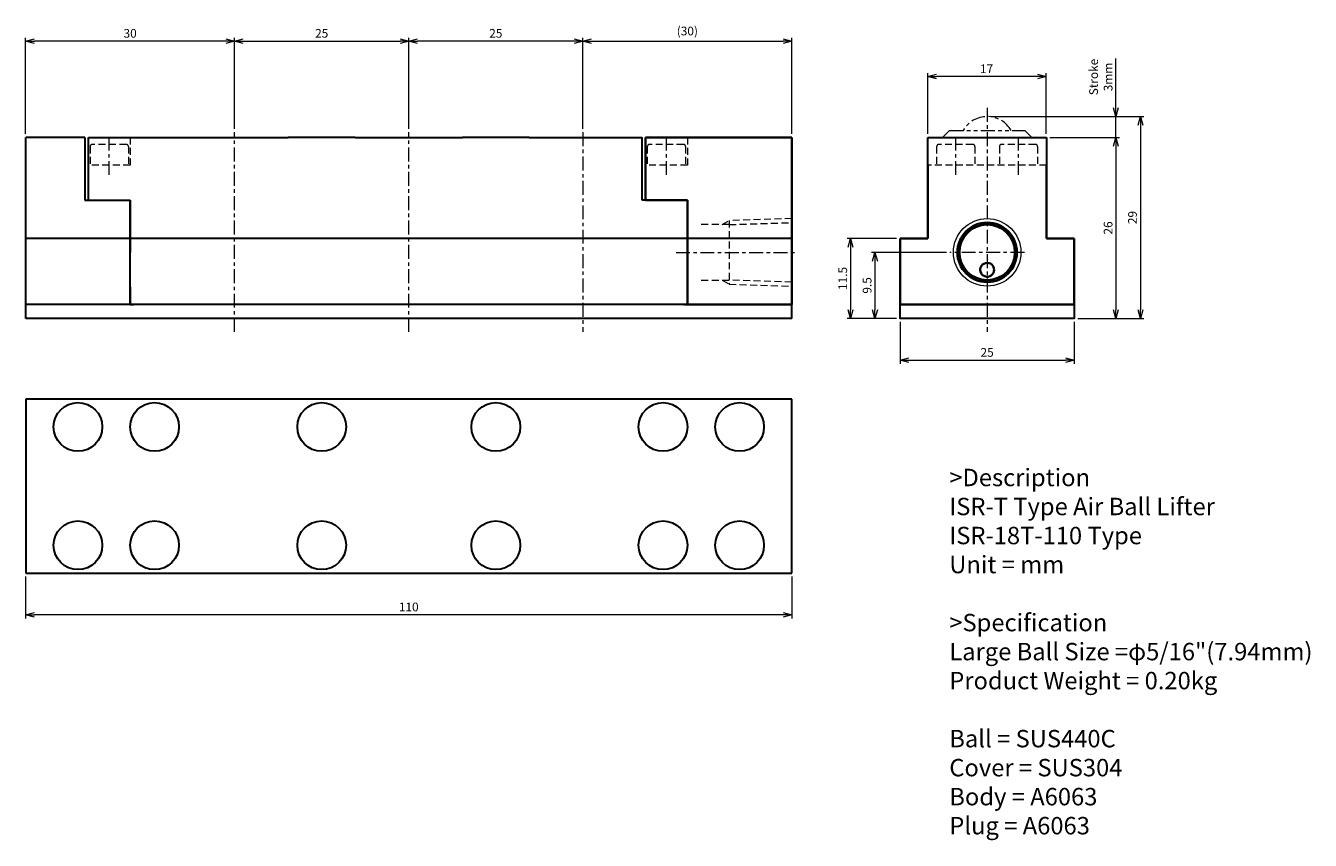
# Model space of a CAD drawing. Units: millimetres. Extents: x 24 to 208, y 13 to 130.
import ezdxf

# ---------------------------------------------------------------- set-up
doc = ezdxf.new("R2010")
doc.units = ezdxf.units.MM
doc.header["$LTSCALE"] = 0.5
for name, pattern in [('ACISOTGB', [9, 4, -1, 1, -1, 1, -1]), ('ACISOTGL', [3, 2, -1]), ('CENTER', [7, 4, -1, 1, -1])]:
    doc.linetypes.add(name, pattern=pattern)
for name, color, linetype, lineweight in [('AM_0', 7, 'Continuous', 30), ('AM_11', 3, 'ACISOTGB', 15), ('AM_3', 6, 'ACISOTGL', 15), ('AM_4', 3, 'Continuous', 15), ('AM_5', 3, 'Continuous', 15), ('AM_6', 2, 'Continuous', 25), ('AM_7', 4, 'CENTER', 15), ('AM_7N', 4, 'CENTER', 15), ('Visible-実0.35', 7, 'Continuous', 35)]:
    doc.layers.add(name, color=color, linetype=linetype, lineweight=lineweight)
doc.styles.get("Standard").update_dxf_attribs({"font": 'romans.shx', "width": 0.83, "bigfont": 'extfont.shx'})
doc.dimstyles.new('AM_JIS$0', dxfattribs={"dimtxt": 2.5, "dimasz": 2.5, "dimexe": 1, "dimexo": 1, "dimgap": 0.7, "dimtad": 3, "dimdsep": 46, "dimtxsty": 'Standard', "dimblk": 'OPEN30', "dimcen": 0, "dimclrd": 256, "dimclre": 256, "dimclrt": 2, "dimadec": 0, "dimazin": 2, "dimtp": 0.1, "dimtm": 0.15, "dimtfac": 0.51, "dimtmove": 0, "dimatfit": 3, "dimldrblk": 'OPEN30', "dimfxl": 1, "dimlwd": -1, "dimlwe": -1, "dimarcsym": 1})

# ---------------------------------------------------------------- blocks, each defined once
blk = doc.blocks.new('A$C520742B3')
at = {"layer": 'AM_0'}
for p, q in [((110, 2), (0, 2)), ((0, 0), (0, 2)), ((110, 0), (110, 2)), ((110, 0), (0, 0))]:
    blk.add_line(p, q, dxfattribs=at)
blk = doc.blocks.new('_Open30')
at = {"layer": 'AM_5'}
for p, q in [((-1, 0.27), (0, 0)), ((0, 0), (-1, -0.27)), ((0, 0), (-1, 0))]:
    blk.add_line(p, q, dxfattribs=at)
blk = doc.blocks.new('*D3')
at = {"layer": 'AM_5', "transparency": 16777216}
for p, q in [((153.52, 114.22), (153.52, 122.95)), ((169.27, 122.45), (154.77, 122.45)), ((170.52, 114.22), (170.52, 122.95))]:
    blk.add_line(p, q, dxfattribs=at)
at = {"layer": 'Defpoints', "color": 0, "transparency": 16777216}
for p in [(153.52, 122.45), (153.52, 113.72), (170.52, 113.72)]:
    blk.add_point(p, dxfattribs=at)
at = {"layer": 'AM_5', "transparency": 16777216, "xscale": 1.25, "yscale": 1.25, "zscale": 1.25, "rotation": 180}
blk.add_blockref('_Open30', (153.52, 122.45), dxfattribs=at)
at = {"layer": 'AM_5', "transparency": 16777216, "xscale": 1.25, "yscale": 1.25, "zscale": 1.25}
blk.add_blockref('_Open30', (170.52, 122.45), dxfattribs=at)
at = {"layer": 'AM_5', "color": 2, "transparency": 16777216, "insert": (161.94, 123.42), "char_height": 1.25, "attachment_point": 5}
blk.add_mtext('17', dxfattribs=at)
blk = doc.blocks.new('*D4')
at = {"layer": 'AM_5', "transparency": 16777216}
for p, q in [((149.52, 87.22), (149.52, 81.22)), ((174.52, 87.22), (174.52, 81.22)), ((150.77, 81.72), (173.27, 81.72))]:
    blk.add_line(p, q, dxfattribs=at)
at = {"layer": 'Defpoints', "color": 0, "transparency": 16777216}
for p in [(149.52, 87.72), (174.52, 87.72), (174.52, 81.72)]:
    blk.add_point(p, dxfattribs=at)
at = {"layer": 'AM_5', "transparency": 16777216, "xscale": 1.25, "yscale": 1.25, "zscale": 1.25, "rotation": 180}
blk.add_blockref('_Open30', (149.52, 81.72), dxfattribs=at)
at = {"layer": 'AM_5', "transparency": 16777216, "xscale": 1.25, "yscale": 1.25, "zscale": 1.25}
blk.add_blockref('_Open30', (174.52, 81.72), dxfattribs=at)
at = {"layer": 'AM_5', "color": 2, "transparency": 16777216, "insert": (162.02, 82.69), "char_height": 1.25, "attachment_point": 5}
blk.add_mtext('25', dxfattribs=at)
blk = doc.blocks.new('*D5')
at = {"layer": 'AM_5', "transparency": 16777216}
for p, q in [((156.18, 97.22), (145.42, 97.22)), ((145.92, 95.97), (145.92, 88.97)), ((149.02, 87.72), (145.42, 87.72))]:
    blk.add_line(p, q, dxfattribs=at)
at = {"layer": 'Defpoints', "color": 0, "transparency": 16777216}
for p in [(156.68, 97.22), (145.92, 87.72), (149.52, 87.72)]:
    blk.add_point(p, dxfattribs=at)
at = {"layer": 'AM_5', "transparency": 16777216, "xscale": 1.25, "yscale": 1.25, "zscale": 1.25}
for p, rotation in [((145.92, 97.22), 90), ((145.92, 87.72), 270)]:
    blk.add_blockref('_Open30', p, dxfattribs=dict(at, rotation=rotation))
at = {"layer": 'AM_5', "color": 2, "transparency": 16777216, "insert": (144.95, 92.47), "char_height": 1.25, "attachment_point": 5, "rotation": 90}
blk.add_mtext('9.5', dxfattribs=at)
blk = doc.blocks.new('*D6')
at = {"layer": 'AM_5', "transparency": 16777216}
for p, q in [((149.02, 99.22), (141.92, 99.22)), ((142.42, 97.97), (142.42, 88.97)), ((149.02, 87.72), (141.92, 87.72))]:
    blk.add_line(p, q, dxfattribs=at)
at = {"layer": 'Defpoints', "color": 0, "transparency": 16777216}
for p in [(149.52, 99.22), (142.42, 87.72), (149.52, 87.72)]:
    blk.add_point(p, dxfattribs=at)
at = {"layer": 'AM_5', "transparency": 16777216, "xscale": 1.25, "yscale": 1.25, "zscale": 1.25}
for p, rotation in [((142.42, 99.22), 90), ((142.42, 87.72), 270)]:
    blk.add_blockref('_Open30', p, dxfattribs=dict(at, rotation=rotation))
at = {"layer": 'AM_5', "color": 2, "transparency": 16777216, "insert": (141.45, 93.47), "char_height": 1.25, "attachment_point": 5, "rotation": 90}
blk.add_mtext('11.5', dxfattribs=at)
blk = doc.blocks.new('A$C41AA2F6B')
at = {"layer": 'AM_0'}
for p, q in [((110, 25), (0, 25)), ((0, 25), (0, 0)), ((110, 0), (110, 25)), ((0, 0), (110, 0))]:
    blk.add_line(p, q, dxfattribs=at)
for centre in [(7.5, 21), (18.5, 21), (42.5, 21), (67.5, 21), (91.5, 21), (102.5, 21), (7.5, 4), (18.5, 4), (42.5, 4), (67.5, 4), (91.5, 4), (102.5, 4)]:
    blk.add_circle(centre, 3.5, dxfattribs=at)
blk = doc.blocks.new('*D8')
at = {"layer": 'AM_5', "transparency": 16777216}
for p, q in [((23.98, 50.65), (23.98, 44.65)), ((133.98, 50.65), (133.98, 44.65)), ((132.73, 45.15), (25.23, 45.15))]:
    blk.add_line(p, q, dxfattribs=at)
at = {"layer": 'Defpoints', "color": 0, "transparency": 16777216}
for p in [(23.98, 51.15), (133.98, 51.15), (23.98, 45.15)]:
    blk.add_point(p, dxfattribs=at)
at = {"layer": 'AM_5', "transparency": 16777216, "xscale": 1.25, "yscale": 1.25, "zscale": 1.25, "rotation": 180}
blk.add_blockref('_Open30', (23.98, 45.15), dxfattribs=at)
at = {"layer": 'AM_5', "transparency": 16777216, "xscale": 1.25, "yscale": 1.25, "zscale": 1.25}
blk.add_blockref('_Open30', (133.98, 45.15), dxfattribs=at)
at = {"layer": 'AM_5', "color": 2, "transparency": 16777216, "insert": (78.98, 46.13), "char_height": 1.25, "attachment_point": 5}
blk.add_mtext('110', dxfattribs=at)
blk = doc.blocks.new('*D9')
at = {"layer": 'AM_5', "transparency": 16777216}
for p, q in [((23.98, 114.22), (23.98, 128.03)), ((52.73, 127.53), (25.23, 127.53)), ((53.98, 114.97), (53.98, 128.03))]:
    blk.add_line(p, q, dxfattribs=at)
at = {"layer": 'Defpoints', "color": 0, "transparency": 16777216}
for p in [(23.98, 127.53), (53.98, 114.47), (23.98, 113.72)]:
    blk.add_point(p, dxfattribs=at)
at = {"layer": 'AM_5', "transparency": 16777216, "xscale": 1.25, "yscale": 1.25, "zscale": 1.25, "rotation": 180}
blk.add_blockref('_Open30', (23.98, 127.53), dxfattribs=at)
at = {"layer": 'AM_5', "transparency": 16777216, "xscale": 1.25, "yscale": 1.25, "zscale": 1.25}
blk.add_blockref('_Open30', (53.98, 127.53), dxfattribs=at)
at = {"layer": 'AM_5', "color": 2, "transparency": 16777216, "insert": (38.98, 128.51), "char_height": 1.25, "attachment_point": 5}
blk.add_mtext('30', dxfattribs=at)
blk = doc.blocks.new('*D10')
at = {"layer": 'AM_5', "transparency": 16777216}
for p, q in [((53.98, 114.97), (53.98, 128.03)), ((55.23, 127.53), (77.73, 127.53)), ((78.98, 114.97), (78.98, 128.03))]:
    blk.add_line(p, q, dxfattribs=at)
at = {"layer": 'Defpoints', "color": 0, "transparency": 16777216}
for p in [(78.98, 127.53), (53.98, 114.47), (78.98, 114.47)]:
    blk.add_point(p, dxfattribs=at)
at = {"layer": 'AM_5', "transparency": 16777216, "xscale": 1.25, "yscale": 1.25, "zscale": 1.25, "rotation": 180}
blk.add_blockref('_Open30', (53.98, 127.53), dxfattribs=at)
at = {"layer": 'AM_5', "transparency": 16777216, "xscale": 1.25, "yscale": 1.25, "zscale": 1.25}
blk.add_blockref('_Open30', (78.98, 127.53), dxfattribs=at)
at = {"layer": 'AM_5', "color": 2, "transparency": 16777216, "insert": (66.48, 128.51), "char_height": 1.25, "attachment_point": 5}
blk.add_mtext('25', dxfattribs=at)
blk = doc.blocks.new('*D11')
at = {"layer": 'AM_5', "transparency": 16777216}
for p, q in [((78.98, 114.97), (78.98, 128.03)), ((102.73, 127.53), (80.23, 127.53)), ((103.98, 114.97), (103.98, 128.03))]:
    blk.add_line(p, q, dxfattribs=at)
at = {"layer": 'Defpoints', "color": 0, "transparency": 16777216}
for p in [(78.98, 127.53), (78.98, 114.47), (103.98, 114.47)]:
    blk.add_point(p, dxfattribs=at)
at = {"layer": 'AM_5', "transparency": 16777216, "xscale": 1.25, "yscale": 1.25, "zscale": 1.25, "rotation": 180}
blk.add_blockref('_Open30', (78.98, 127.53), dxfattribs=at)
at = {"layer": 'AM_5', "transparency": 16777216, "xscale": 1.25, "yscale": 1.25, "zscale": 1.25}
blk.add_blockref('_Open30', (103.98, 127.53), dxfattribs=at)
at = {"layer": 'AM_5', "color": 2, "transparency": 16777216, "insert": (91.48, 128.51), "char_height": 1.25, "attachment_point": 5}
blk.add_mtext('25', dxfattribs=at)
blk = doc.blocks.new('*D12')
at = {"layer": 'AM_5', "transparency": 16777216}
for p, q in [((103.98, 114.97), (103.98, 128.03)), ((105.23, 127.53), (132.73, 127.53)), ((133.98, 114.22), (133.98, 128.03))]:
    blk.add_line(p, q, dxfattribs=at)
at = {"layer": 'Defpoints', "color": 0, "transparency": 16777216}
for p in [(133.98, 127.53), (103.98, 114.47), (133.98, 113.72)]:
    blk.add_point(p, dxfattribs=at)
at = {"layer": 'AM_5', "transparency": 16777216, "xscale": 1.25, "yscale": 1.25, "zscale": 1.25, "rotation": 180}
blk.add_blockref('_Open30', (103.98, 127.53), dxfattribs=at)
at = {"layer": 'AM_5', "transparency": 16777216, "xscale": 1.25, "yscale": 1.25, "zscale": 1.25}
blk.add_blockref('_Open30', (133.98, 127.53), dxfattribs=at)
at = {"layer": 'AM_5', "color": 2, "transparency": 16777216, "insert": (118.98, 128.84), "char_height": 1.25, "attachment_point": 5}
blk.add_mtext('(30)', dxfattribs=at)
blk = doc.blocks.new('*D13')
at = {"layer": 'AM_5', "transparency": 16777216}
for p, q in [((162.52, 116.72), (184.52, 116.72)), ((184.02, 115.47), (184.02, 88.97)), ((175.02, 87.72), (184.52, 87.72))]:
    blk.add_line(p, q, dxfattribs=at)
at = {"layer": 'Defpoints', "color": 0, "transparency": 16777216}
for p in [(162.02, 116.72), (174.52, 87.72), (184.02, 87.72)]:
    blk.add_point(p, dxfattribs=at)
at = {"layer": 'AM_5', "transparency": 16777216, "xscale": 1.25, "yscale": 1.25, "zscale": 1.25}
for p, rotation in [((184.02, 116.72), 90), ((184.02, 87.72), 270)]:
    blk.add_blockref('_Open30', p, dxfattribs=dict(at, rotation=rotation))
at = {"layer": 'AM_5', "color": 2, "transparency": 16777216, "insert": (183.05, 102.22), "char_height": 1.25, "attachment_point": 5, "rotation": 90}
blk.add_mtext('29', dxfattribs=at)
blk = doc.blocks.new('*D14')
at = {"layer": 'AM_5', "transparency": 16777216}
for p, q in [((171.02, 113.72), (181.02, 113.72)), ((180.52, 112.47), (180.52, 88.97)), ((175.02, 87.72), (181.02, 87.72))]:
    blk.add_line(p, q, dxfattribs=at)
at = {"layer": 'Defpoints', "color": 0, "transparency": 16777216}
for p in [(170.52, 113.72), (174.52, 87.72), (180.52, 87.72)]:
    blk.add_point(p, dxfattribs=at)
at = {"layer": 'AM_5', "transparency": 16777216, "xscale": 1.25, "yscale": 1.25, "zscale": 1.25}
for p, rotation in [((180.52, 113.72), 90), ((180.52, 87.72), 270)]:
    blk.add_blockref('_Open30', p, dxfattribs=dict(at, rotation=rotation))
at = {"layer": 'AM_5', "color": 2, "transparency": 16777216, "insert": (179.55, 100.72), "char_height": 1.25, "attachment_point": 5, "rotation": 90}
blk.add_mtext('26', dxfattribs=at)
blk = doc.blocks.new('*D15')
at = {"layer": 'AM_5', "transparency": 16777216}
for p, q in [((180.52, 117.97), (180.52, 125.05)), ((162.52, 116.72), (181.02, 116.72)), ((180.52, 113.72), (180.52, 116.72)), ((171.02, 113.72), (181.02, 113.72)), ((180.52, 112.47), (180.52, 111.22))]:
    blk.add_line(p, q, dxfattribs=at)
at = {"layer": 'Defpoints', "color": 0, "transparency": 16777216}
for p in [(162.02, 116.72), (170.52, 113.72), (180.52, 113.72)]:
    blk.add_point(p, dxfattribs=at)
at = {"layer": 'AM_5', "transparency": 16777216, "xscale": 1.25, "yscale": 1.25, "zscale": 1.25}
for p, rotation in [((180.52, 116.72), 270), ((180.52, 113.72), 90)]:
    blk.add_blockref('_Open30', p, dxfattribs=dict(at, rotation=rotation))
at = {"layer": 'AM_5', "color": 2, "transparency": 16777216, "insert": (178.51, 122.4), "char_height": 1.25, "attachment_point": 5, "rotation": 90}
blk.add_mtext('Stroke \\P3mm', dxfattribs=at)

msp = doc.modelspace()

# ---------------------------------------------------------------- linework, layer by layer
at = {"layer": 'AM_0'}
for p, q in [((23.985, 99.217), (23.985, 113.717)), ((32.485, 113.717), (23.985, 113.717)), ((32.485, 113.717), (32.485, 104.717)), ((32.985, 113.717), (61.685, 113.717)), ((32.985, 104.717), (32.985, 113.717)), ((71.285, 113.717), (61.685, 113.717)), ((71.285, 113.717), (86.685, 113.717)), ((96.285, 113.717), (86.685, 113.717)), ((96.285, 113.717), (112.485, 113.717)), ((112.485, 104.717), (112.485, 113.717)), ((153.525, 113.717), (170.525, 113.717)), ((153.525, 109.717), (153.525, 113.717)), ((170.525, 113.717), (170.525, 109.717)), ((32.485, 104.717), (38.985, 104.717)), ((38.985, 99.217), (38.985, 104.717)), ((38.985, 104.717), (38.985, 97.217)), ((118.985, 104.717), (112.485, 104.717)), ((118.985, 95.717), (118.985, 104.717)), ((23.985, 89.717), (23.985, 99.217)), ((133.985, 99.217), (23.985, 99.217)), ((38.985, 89.717), (38.985, 99.217)), ((38.985, 92.217), (38.985, 97.217)), ((118.985, 95.717), (118.985, 93.717)), ((118.985, 89.717), (118.985, 93.717)), ((38.985, 92.217), (38.985, 89.717)), ((38.985, 89.717), (23.985, 89.717)), ((133.985, 89.717), (23.985, 89.717)), ((23.985, 87.717), (23.985, 89.717)), ((133.985, 89.717), (23.985, 89.717)), ((23.985, 87.717), (23.985, 89.717)), ((133.985, 89.717), (23.985, 89.717)), ((23.985, 87.717), (23.985, 89.717)), ((133.985, 89.717), (23.985, 89.717)), ((23.985, 87.717), (23.985, 89.717)), ((38.985, 89.717), (39.485, 89.717)), ((42.245, 89.717), (39.485, 89.717)), ((65.721, 89.717), (42.245, 89.717)), ((67.248, 89.717), (65.721, 89.717)), ((90.721, 89.717), (67.248, 89.717)), ((92.248, 89.717), (90.721, 89.717)), ((115.724, 89.717), (92.248, 89.717)), ((118.485, 89.717), (115.724, 89.717)), ((118.485, 89.717), (118.985, 89.717)), ((133.985, 87.717), (133.985, 89.717)), ((133.985, 87.717), (133.985, 89.717)), ((133.985, 87.717), (133.985, 89.717)), ((133.985, 87.717), (133.985, 89.717)), ((133.985, 87.717), (23.985, 87.717)), ((133.985, 87.717), (23.985, 87.717)), ((133.985, 87.717), (23.985, 87.717)), ((133.985, 87.717), (23.985, 87.717)), ((133.985, 76.152), (23.985, 76.152)), ((23.985, 76.152), (23.985, 51.152)), ((133.985, 76.152), (23.985, 76.152)), ((23.985, 76.152), (23.985, 51.152)), ((133.985, 76.152), (23.985, 76.152)), ((23.985, 76.152), (23.985, 51.152)), ((133.985, 76.152), (23.985, 76.152)), ((23.985, 76.152), (23.985, 51.152)), ((133.985, 51.152), (133.985, 76.152)), ((133.985, 51.152), (133.985, 76.152)), ((133.985, 51.152), (133.985, 76.152)), ((133.985, 51.152), (133.985, 76.152)), ((23.985, 51.152), (133.985, 51.152)), ((23.985, 51.152), (133.985, 51.152)), ((23.985, 51.152), (133.985, 51.152)), ((23.985, 51.152), (133.985, 51.152))]:
    msp.add_line(p, q, dxfattribs=at)
msp.add_lwpolyline([(149.525, 89.717), (174.525, 89.717), (174.525, 87.717), (149.525, 87.717)], close=True, dxfattribs=at)
for centre in [(31.485, 72.152), (31.485, 72.152), (31.485, 72.152), (31.485, 72.152), (42.485, 72.152), (42.485, 72.152), (42.485, 72.152), (42.485, 72.152), (66.485, 72.152), (66.485, 72.152), (66.485, 72.152), (66.485, 72.152), (91.485, 72.152), (91.485, 72.152), (91.485, 72.152), (91.485, 72.152), (115.485, 72.152), (115.485, 72.152), (115.485, 72.152), (115.485, 72.152), (126.485, 72.152), (126.485, 72.152), (126.485, 72.152), (126.485, 72.152), (31.485, 55.152), (31.485, 55.152), (31.485, 55.152), (31.485, 55.152), (42.485, 55.152), (42.485, 55.152), (42.485, 55.152), (42.485, 55.152), (66.485, 55.152), (66.485, 55.152), (66.485, 55.152), (66.485, 55.152), (91.485, 55.152), (91.485, 55.152), (91.485, 55.152), (91.485, 55.152), (115.485, 55.152), (115.485, 55.152), (115.485, 55.152), (115.485, 55.152), (126.485, 55.152), (126.485, 55.152), (126.485, 55.152), (126.485, 55.152)]:
    msp.add_circle(centre, 3.5, dxfattribs=at)
at = {"layer": 'AM_11'}
for p, q in [((155.623, 113.717), (156.623, 114.717)), ((156.623, 114.717), (167.423, 114.717)), ((168.423, 113.717), (167.423, 114.717))]:
    msp.add_line(p, q, dxfattribs=at)
msp.add_arc((162.023, 112.748), 3.969, 29.73987, 150.26013, dxfattribs=at)
at = {"layer": 'AM_3'}
for p, q in [((38.435, 112.717), (33.535, 112.717)), ((38.985, 113.717), (38.985, 109.717)), ((38.985, 113.717), (38.985, 109.717)), ((118.435, 112.717), (113.535, 112.717)), ((118.979, 113.717), (118.979, 109.717)), ((159.975, 112.717), (155.075, 112.717)), ((168.975, 112.717), (164.075, 112.717)), ((33.235, 112.417), (33.235, 109.717)), ((38.735, 112.417), (38.735, 109.717)), ((113.235, 112.417), (113.235, 109.717)), ((118.735, 112.417), (118.735, 109.717)), ((154.775, 112.417), (154.775, 109.717)), ((160.275, 112.417), (160.275, 109.717)), ((163.775, 112.417), (163.775, 109.717)), ((169.275, 112.417), (169.275, 109.717)), ((38.985, 109.717), (32.985, 109.717)), ((118.979, 109.717), (112.985, 109.717)), ((170.525, 109.717), (153.525, 109.717)), ((170.525, 109.717), (153.525, 109.717)), ((123.991, 101.209), (124.985, 101.783)), ((133.985, 102.065), (124.985, 101.783)), ((124.985, 101.783), (124.985, 92.651)), ((124.985, 101.209), (133.985, 101.491)), ((124.985, 101.209), (120.985, 101.209)), ((124.985, 101.217), (124.985, 101.209)), ((120.985, 93.224), (124.985, 93.224)), ((123.991, 93.224), (124.985, 92.651)), ((133.985, 92.943), (124.985, 93.224)), ((124.985, 93.224), (124.985, 93.217)), ((124.985, 92.651), (133.985, 92.369))]:
    msp.add_line(p, q, dxfattribs=at)
for centre, start, end in [((33.535, 112.417), 90, 180), ((38.435, 112.417), 360, 90), ((113.535, 112.417), 90, 180), ((118.435, 112.417), 360, 90), ((155.075, 112.417), 90, 180), ((159.975, 112.417), 360, 90), ((164.075, 112.417), 90, 180), ((168.975, 112.417), 360, 90)]:
    msp.add_arc(centre, 0.3, start, end, dxfattribs=at)
at = {"layer": 'AM_4'}
msp.add_circle((162.025, 97.217), 4.848, dxfattribs=at)
at = {"layer": 'AM_7'}
for p, q in [((162.025, 117.966), (162.025, 85.781)), ((53.985, 85.781), (53.985, 114.467)), ((78.985, 85.781), (78.985, 114.467)), ((103.985, 114.467), (103.985, 85.781)), ((117.351, 97.217), (134.735, 97.217)), ((167.372, 97.217), (156.677, 97.217))]:
    msp.add_line(p, q, dxfattribs=at)
at = {"layer": 'AM_7N'}
for p, q in [((35.985, 108.327), (35.985, 114.114)), ((115.985, 108.327), (115.985, 114.114)), ((157.525, 108.327), (157.525, 114.114)), ((166.525, 108.327), (166.525, 114.114))]:
    msp.add_line(p, q, dxfattribs=at)
at = {"layer": 'Visible-実0.35'}
for p, q in [((133.985, 113.717), (112.985, 113.717)), ((112.985, 113.717), (112.985, 104.717)), ((133.985, 101.491), (133.985, 113.717)), ((153.525, 99.217), (153.525, 109.717)), ((170.525, 99.217), (170.525, 109.717)), ((112.985, 104.717), (118.985, 104.717)), ((118.985, 104.717), (118.985, 97.217)), ((133.985, 101.491), (133.985, 92.943)), ((153.525, 99.217), (149.525, 99.217)), ((149.525, 89.717), (149.525, 99.217)), ((174.525, 99.217), (170.525, 99.217)), ((174.525, 89.717), (174.525, 99.217)), ((118.985, 92.217), (118.985, 97.217)), ((133.985, 89.717), (133.985, 92.943)), ((118.985, 92.217), (118.985, 89.717)), ((118.985, 89.717), (133.985, 89.717)), ((174.525, 89.717), (149.525, 89.717))]:
    msp.add_line(p, q, dxfattribs=at)
at = {"layer": 'Visible-実0.35', "flags": 128}
msp.add_lwpolyline([(162.941, 95.117), (163.005, 94.913), (163.024, 94.693), (162.994, 94.471), (162.913, 94.259), (162.786, 94.069), (162.61, 93.907), (162.396, 93.788), (162.157, 93.726), (161.913, 93.723), (161.673, 93.781), (161.455, 93.895), (161.276, 94.054), (161.145, 94.242), (161.061, 94.452), (161.026, 94.675), (161.041, 94.896), (161.101, 95.101), (161.206, 95.291), (161.357, 95.461), (161.541, 95.592), (161.766, 95.683), (162.015, 95.717), (162.263, 95.688), (162.492, 95.601), (162.678, 95.474), (162.833, 95.306), (162.941, 95.117)], dxfattribs=at)
at = {"layer": 'Visible-実0.35'}
for radius in [4.274, 3.993]:
    msp.add_circle((162.025, 97.217), radius, dxfattribs=at)

# ---------------------------------------------------------------- block references
at = {"layer": 'AM_0'}
for name, p in [('A$C520742B3', (23.985, 87.717)), ('A$C41AA2F6B', (23.985, 51.152))]:
    msp.add_blockref(name, p, dxfattribs=at)

# ---------------------------------------------------------------- texts
at = {"layer": 'AM_6', "insert": (156.588, 66.138), "char_height": 2.5, "width": 75, "attachment_point": 1}
msp.add_mtext('>Description^JISR-T Type Air Ball Lifter^JISR-18T-110 Type^JUnit = mm^J^J>Specification^JLarge Ball Size =φ5/16"(7.94mm)^JProduct Weight = 0.20kg^J^JBall = SUS440C^JCover = SUS304^JBody = A6063^JPlug = A6063^J^J^J^J^J^J', dxfattribs=at)

# ---------------------------------------------------------------- dimensions: what is measured, and where the dimension line sits
at = {"layer": 'AM_5'}
for base, p1, p2, picture, middle in [((23.985, 127.534), (53.985, 114.467), (23.985, 113.717), '*D9', (38.985, 128.509)), ((78.985, 127.534), (53.985, 114.467), (78.985, 114.467), '*D10', (66.485, 128.509)), ((174.525, 81.717), (149.525, 87.717), (174.525, 87.717), '*D4', (162.025, 82.692)), ((23.985, 45.152), (133.985, 51.152), (23.985, 51.152), '*D8', (78.985, 46.127))]:
    dim = msp.add_linear_dim(base=base, p1=p1, p2=p2, dimstyle='AM_JIS$0', override={"dimscale": 0.5}, dxfattribs=at)
    dim.commit()
    dim.dimension.update_dxf_attribs({"geometry": picture, "text_midpoint": middle})
for base, p1, p2, angle, picture, middle in [((78.985, 127.534), (103.985, 114.467), (78.985, 114.467), 0, '*D11', (91.485, 128.509)), ((184.025, 87.717), (162.023, 116.717), (174.525, 87.717), 90, '*D13', (183.05, 102.217)), ((180.525, 87.717), (170.525, 113.717), (174.525, 87.717), 90, '*D14', (179.55, 100.717)), ((142.421, 87.717), (149.525, 99.217), (149.525, 87.717), 90, '*D6', (141.446, 93.467)), ((145.921, 87.717), (156.677, 97.217), (149.525, 87.717), 90, '*D5', (144.946, 92.467))]:
    dim = msp.add_linear_dim(base=base, p1=p1, p2=p2, angle=angle, dimstyle='AM_JIS$0', override={"dimscale": 0.5}, dxfattribs=at)
    dim.commit()
    dim.dimension.update_dxf_attribs({"geometry": picture, "text_midpoint": middle})
dim = msp.add_linear_dim(base=(133.985, 127.534), p1=(103.985, 114.467), p2=(133.985, 113.717), text='(<>)', dimstyle='AM_JIS$0', override={"dimscale": 0.5}, dxfattribs=at)
dim.commit()
dim.dimension.update_dxf_attribs({"geometry": '*D12', "text_midpoint": (118.985, 128.836)})
dim = msp.add_linear_dim(base=(153.525, 122.447), p1=(170.525, 113.717), p2=(153.525, 113.717), dimstyle='AM_JIS$0', override={"dimscale": 0.5}, dxfattribs=at)
dim.commit()
dim.dimension.update_dxf_attribs({"geometry": '*D3', "text_midpoint": (161.943, 122.447), "dimtype": 160})
dim = msp.add_linear_dim(base=(180.525, 113.717), p1=(162.025, 116.717), p2=(170.525, 113.717), angle=90, text='Stroke \\P<>mm', dimstyle='AM_JIS$0', override={"dimscale": 0.5}, dxfattribs=at)
dim.commit()
dim.dimension.update_dxf_attribs({"geometry": '*D15', "text_midpoint": (180.525, 122.403), "dimtype": 160})

doc.saveas('drawing.dxf')
